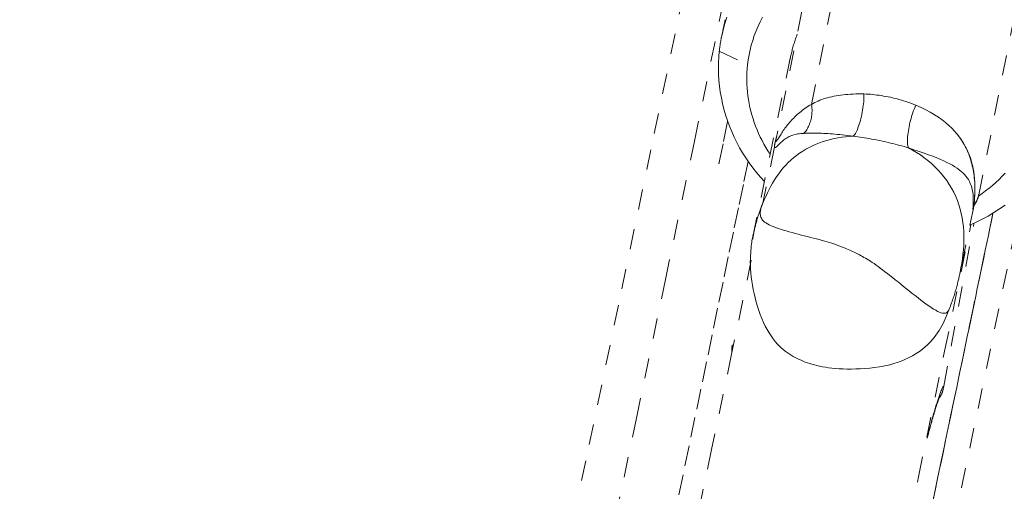
# Model space of a CAD drawing. Units: inches. Extents: x -119 to 144, y -137 to 39.
# Drawn here: x -10 to -5, y 15 to 17 of the extents above; entities that cross this region are included whole.
import ezdxf

# ---------------------------------------------------------------- set-up
doc = ezdxf.new("R2010")
doc.units = ezdxf.units.IN
doc.header["$MEASUREMENT"] = 0
doc.linetypes.add('DASHED', pattern=[0.2, 0.1, -0.1])
doc.layers.add('Unnamed [1.1]', color=7, linetype='Continuous', lineweight=0)

msp = doc.modelspace()

# ---------------------------------------------------------------- linework, layer by layer
at = {"layer": 'Unnamed [1.1]', "color": 18, "linetype": 'DASHED', "lineweight": 0, "true_color": 0x000000}
for p, q in [((-5.96032, 17.03106), (-5.24249, 20.60799)), ((-5.45661, 20.23508), (-6.13353, 16.86198)), ((-5.13731, 16.58582), (-4.44689, 20.0262)), ((-6.41387, 17.29281), (-6.27495, 17.22575)), ((-6.06464, 17.25833), (-6.24335, 16.40401)), ((-6.37294, 16.94636), (-6.41614, 16.73918)), ((-6.41614, 16.73918), (-6.37308, 16.94569)), ((-6.14205, 16.82162), (-6.20005, 16.54438)), ((-4.91576, 16.61216), (-5.68943, 12.90197)), ((-5.15957, 16.53489), (-5.22929, 16.2016)), ((-5.30944, 15.64403), (-5.16064, 16.44553))]:
    msp.add_line(p, q, dxfattribs=at)
for points in [[(-6.59114, 17.57305), (-6.75076, 16.80798), (-6.91077, 16.04287), (-7.07113, 15.27773), (-7.23183, 14.51255), (-7.39284, 13.74733), (-7.55414, 12.98208), (-7.71569, 12.21678), (-7.87749, 11.45145), (-8.0395, 10.68607), (-8.2017, 9.92065), (-8.36406, 9.15518), (-8.52656, 8.38966), (-8.68917, 7.6241), (-8.85188, 6.85849), (-9.01465, 6.09283), (-9.17746, 5.32712), (-9.34029, 4.56135), (-9.50312, 3.79553), (-9.66591, 3.02966), (-9.82864, 2.26373), (-9.9913, 1.49774)], [(-8.11686, 9.3535), (-7.97226, 10.03521), (-7.82779, 10.71688), (-7.68347, 11.39851), (-7.53932, 12.08011), (-7.39536, 12.76169), (-7.2516, 13.44323), (-7.10806, 14.12474), (-6.96476, 14.80623), (-6.82172, 15.4877), (-6.67896, 16.16914), (-6.5365, 16.85056), (-6.39435, 17.53197)], [(-6.38521, 17.44747), (-6.38592, 17.4441), (-6.38662, 17.44073), (-6.38733, 17.43736), (-6.38803, 17.434), (-6.38874, 17.43063), (-6.38944, 17.42726), (-6.39015, 17.42389), (-6.39085, 17.42052), (-6.39156, 17.41715), (-6.39226, 17.41379), (-6.39297, 17.41042), (-6.39367, 17.40705), (-6.39437, 17.40368), (-6.39508, 17.40031), (-6.39578, 17.39694), (-6.39649, 17.39357), (-6.39719, 17.39021), (-6.3979, 17.38684), (-6.3986, 17.38347), (-6.39931, 17.3801), (-6.40001, 17.37673), (-6.40072, 17.37336), (-6.40142, 17.37), (-6.40213, 17.36663)], [(-6.37632, 17.45913), (-6.38626, 17.42869), (-6.39487, 17.39785), (-6.40212, 17.36665)], [(-6.27495, 17.22575), (-6.27179, 17.25018), (-6.26764, 17.27444), (-6.26253, 17.29851), (-6.25647, 17.32235), (-6.24948, 17.34595), (-6.24157, 17.36927), (-6.23278, 17.39229), (-6.2231, 17.41498), (-6.21257, 17.43732), (-6.20119, 17.45927)], [(-6.40212, 17.36665), (-6.40276, 17.3636), (-6.40338, 17.36054), (-6.40398, 17.35749), (-6.40458, 17.35443), (-6.40516, 17.35137), (-6.40573, 17.3483), (-6.40629, 17.34524), (-6.40683, 17.34217), (-6.40737, 17.3391), (-6.40789, 17.33603), (-6.4084, 17.33295), (-6.40889, 17.32988), (-6.40938, 17.3268), (-6.40985, 17.32372), (-6.4103, 17.32063), (-6.41075, 17.31755), (-6.41118, 17.31446), (-6.4116, 17.31138), (-6.41201, 17.30829), (-6.41241, 17.30519), (-6.41279, 17.3021), (-6.41316, 17.29901), (-6.41352, 17.29591), (-6.41387, 17.29281)], [(-6.06884, 17.23667), (-6.06777, 17.24252), (-6.06665, 17.24837), (-6.06549, 17.25421), (-6.06428, 17.26005), (-6.06302, 17.26588), (-6.06171, 17.27171), (-6.06036, 17.27754), (-6.05896, 17.28337), (-6.05752, 17.28919), (-6.05603, 17.295), (-6.0545, 17.30082), (-6.05292, 17.30662), (-6.0513, 17.31243), (-6.04964, 17.31823), (-6.04793, 17.32402), (-6.04617, 17.32982), (-6.04438, 17.3356), (-6.04254, 17.34139), (-6.04066, 17.34716), (-6.03874, 17.35294), (-6.03677, 17.35871), (-6.03477, 17.36447), (-6.03272, 17.37023), (-6.03063, 17.37599)], [(-6.19176, 16.65072), (-6.21187, 16.67281), (-6.23111, 16.69555), (-6.24949, 16.7189), (-6.26698, 16.74284), (-6.28358, 16.76733), (-6.29927, 16.79234), (-6.31405, 16.81783), (-6.3279, 16.84377), (-6.34081, 16.87012), (-6.35277, 16.89686), (-6.36377, 16.92395), (-6.37379, 16.95136), (-6.38283, 16.97905), (-6.39086, 17.00699), (-6.39789, 17.03515), (-6.4039, 17.06349), (-6.40888, 17.09198), (-6.41282, 17.12058), (-6.4157, 17.14927), (-6.41751, 17.17801), (-6.41825, 17.20677), (-6.41789, 17.23551), (-6.41644, 17.2642), (-6.41387, 17.29281)], [(-6.27495, 17.22575), (-6.27672, 17.20675), (-6.27791, 17.1877), (-6.27852, 17.16861), (-6.27855, 17.1495), (-6.278, 17.13038), (-6.27689, 17.11127), (-6.2752, 17.09218), (-6.27296, 17.07313), (-6.27016, 17.05414), (-6.2668, 17.03521), (-6.26289, 17.01636), (-6.25843, 16.9976), (-6.25343, 16.97896), (-6.24789, 16.96044), (-6.24181, 16.94206), (-6.2352, 16.92384), (-6.22806, 16.90579), (-6.2204, 16.88792), (-6.21221, 16.87024), (-6.20351, 16.85279), (-6.19429, 16.83556), (-6.18456, 16.81857), (-6.17432, 16.80184), (-6.16358, 16.78538)], [(-5.70217, 17.08229), (-5.71592, 17.08243), (-5.72942, 17.08237), (-5.74265, 17.08212), (-5.75563, 17.08167), (-5.76834, 17.08102), (-5.78079, 17.08017), (-5.79298, 17.07912), (-5.80491, 17.07788), (-5.81658, 17.07643), (-5.82799, 17.07479), (-5.83914, 17.07296), (-5.85003, 17.07092), (-5.86065, 17.06869), (-5.87102, 17.06626), (-5.88112, 17.06363), (-5.89097, 17.0608), (-5.90055, 17.05777), (-5.90987, 17.05455), (-5.91893, 17.05113), (-5.92773, 17.04751), (-5.93627, 17.0437), (-5.94455, 17.03968), (-5.95256, 17.03547), (-5.96032, 17.03106)], [(-5.70216, 17.08229), (-5.70198, 17.07326), (-5.70211, 17.06385), (-5.70252, 17.05413), (-5.70322, 17.04415), (-5.70418, 17.03397), (-5.70539, 17.02363), (-5.70684, 17.01321), (-5.70851, 17.00274), (-5.71039, 16.99229), (-5.71247, 16.98191), (-5.71472, 16.97165), (-5.71715, 16.96157), (-5.71973, 16.95173), (-5.72246, 16.94218), (-5.7253, 16.93297), (-5.72827, 16.92416), (-5.73133, 16.9158), (-5.73447, 16.90796), (-5.73769, 16.90068), (-5.74097, 16.89402), (-5.74429, 16.88803), (-5.74764, 16.88277), (-5.75101, 16.87829), (-5.75437, 16.87466)], [(-5.44619, 17.02669), (-5.45592, 17.03067), (-5.46583, 17.03453), (-5.47591, 17.03826), (-5.48615, 17.04186), (-5.49652, 17.04532), (-5.50703, 17.04865), (-5.51765, 17.05183), (-5.52836, 17.05488), (-5.53916, 17.05778), (-5.55004, 17.06053), (-5.56097, 17.06314), (-5.57195, 17.06559), (-5.58296, 17.06789), (-5.59398, 17.07003), (-5.60501, 17.07201), (-5.61603, 17.07384), (-5.62702, 17.07549), (-5.63798, 17.07698), (-5.64889, 17.07831), (-5.65973, 17.07946), (-5.67049, 17.08043), (-5.68116, 17.08123), (-5.69172, 17.08185), (-5.70216, 17.08229)], [(-5.96032, 17.03106), (-5.95926, 17.02463), (-5.95846, 17.01812), (-5.95792, 17.01156), (-5.95762, 17.00495), (-5.95757, 16.99831), (-5.95777, 16.99166), (-5.9582, 16.98502), (-5.95887, 16.97839), (-5.95977, 16.97181), (-5.96089, 16.96527), (-5.96224, 16.9588), (-5.9638, 16.95242), (-5.96558, 16.94613), (-5.96756, 16.93997), (-5.96975, 16.93393), (-5.97214, 16.92804), (-5.97473, 16.92231), (-5.97751, 16.91677), (-5.98048, 16.91142), (-5.98363, 16.90628), (-5.98696, 16.90136), (-5.99047, 16.89669), (-5.99414, 16.89228), (-5.99799, 16.88815)], [(-5.44614, 17.02667), (-5.44999, 17.0185), (-5.45372, 17.00988), (-5.4573, 17.00085), (-5.46074, 16.99148), (-5.46402, 16.98182), (-5.46714, 16.97193), (-5.47008, 16.96186), (-5.47283, 16.95166), (-5.47538, 16.9414), (-5.47773, 16.93112), (-5.47987, 16.92088), (-5.48178, 16.91074), (-5.48345, 16.90075), (-5.48488, 16.89097), (-5.48605, 16.88146), (-5.48696, 16.87226), (-5.48759, 16.86343), (-5.48794, 16.85503), (-5.48799, 16.84711), (-5.48774, 16.83974), (-5.48718, 16.83295), (-5.48629, 16.82681), (-5.48507, 16.82138), (-5.4835, 16.81671)], [(-5.16021, 16.53835), (-5.15852, 16.55738), (-5.15722, 16.57607), (-5.15635, 16.59444), (-5.15592, 16.61248), (-5.15597, 16.63023), (-5.15653, 16.64769), (-5.15761, 16.66489), (-5.15925, 16.68183), (-5.16146, 16.69852), (-5.16429, 16.715), (-5.16775, 16.73126), (-5.17188, 16.74733), (-5.17669, 16.76322), (-5.18221, 16.77894), (-5.18848, 16.79452), (-5.19551, 16.80996), (-5.20334, 16.82527), (-5.21201, 16.84044), (-5.22156, 16.85546), (-5.23204, 16.87029), (-5.24349, 16.88492), (-5.25595, 16.89932), (-5.26948, 16.91349), (-5.2841, 16.92739), (-5.29988, 16.941), (-5.31684, 16.95432), (-5.33505, 16.96731), (-5.35453, 16.97995), (-5.37533, 16.99223), (-5.39751, 17.00412), (-5.4211, 17.01561), (-5.44614, 17.02667)], [(-5.75437, 16.87466), (-5.77317, 16.87353), (-5.79198, 16.87176), (-5.81074, 16.86935), (-5.82943, 16.8663), (-5.84801, 16.86262), (-5.86643, 16.8583), (-5.88466, 16.85334), (-5.90266, 16.84775), (-5.92038, 16.84152), (-5.9378, 16.83465), (-5.95486, 16.82715), (-5.97154, 16.81902), (-5.9878, 16.81025), (-6.00358, 16.80084), (-6.01886, 16.7908), (-6.0336, 16.78013), (-6.04776, 16.76883), (-6.06136, 16.75693), (-6.0744, 16.74445), (-6.0869, 16.73143), (-6.09887, 16.71791), (-6.11034, 16.7039), (-6.1213, 16.68945), (-6.13179, 16.67458), (-6.14181, 16.65933), (-6.15137, 16.64372), (-6.1605, 16.62779), (-6.1692, 16.61157), (-6.17749, 16.59509), (-6.18538, 16.57837), (-6.1929, 16.56146), (-6.20005, 16.54438)], [(-6.14222, 16.82107), (-6.14157, 16.81931), (-6.14055, 16.81839), (-6.13916, 16.81826), (-6.13744, 16.81885), (-6.13538, 16.82008), (-6.13301, 16.82189), (-6.13035, 16.8242), (-6.1274, 16.82696), (-6.12419, 16.83007), (-6.12072, 16.83349), (-6.11702, 16.83713), (-6.1131, 16.84094), (-6.10898, 16.84483), (-6.10466, 16.84874), (-6.10018, 16.85261), (-6.09553, 16.85635), (-6.09074, 16.85992), (-6.0858, 16.86329), (-6.0807, 16.86647), (-6.07545, 16.86944), (-6.07003, 16.87222), (-6.06444, 16.87478), (-6.05868, 16.87713), (-6.05273, 16.87927), (-6.0466, 16.88119), (-6.04028, 16.88288), (-6.03375, 16.88435), (-6.02703, 16.88559), (-6.0201, 16.88659), (-6.01295, 16.88735), (-6.00558, 16.88787), (-5.99799, 16.88815)], [(-6.13096, 16.87486), (-6.13118, 16.87407), (-6.13141, 16.87329), (-6.13163, 16.87252), (-6.13185, 16.87175), (-6.13207, 16.87098), (-6.13228, 16.87022), (-6.1325, 16.86946), (-6.13271, 16.86871), (-6.13292, 16.86796), (-6.13313, 16.86721), (-6.13334, 16.86647), (-6.13354, 16.86574), (-6.13374, 16.86501), (-6.13394, 16.86428), (-6.13414, 16.86356), (-6.13433, 16.86285), (-6.13453, 16.86214), (-6.13472, 16.86143), (-6.13491, 16.86073), (-6.13509, 16.86004), (-6.13528, 16.85935), (-6.13546, 16.85866), (-6.13564, 16.85798), (-6.13582, 16.85731)], [(-5.99799, 16.88815), (-5.99174, 16.88871), (-5.98516, 16.88918), (-5.97823, 16.88954), (-5.97096, 16.88981), (-5.96336, 16.88999), (-5.95541, 16.89006), (-5.94713, 16.89004), (-5.93851, 16.88991), (-5.92954, 16.8897), (-5.92024, 16.88938), (-5.9106, 16.88896), (-5.90062, 16.88845), (-5.8903, 16.88784), (-5.87964, 16.88713), (-5.86864, 16.88632), (-5.8573, 16.88542), (-5.84562, 16.88442), (-5.83361, 16.88331), (-5.82125, 16.88212), (-5.80856, 16.88082), (-5.79552, 16.87943), (-5.78215, 16.87793), (-5.76843, 16.87634), (-5.75438, 16.87466)], [(-5.75437, 16.87466), (-5.74345, 16.87324), (-5.7324, 16.87172), (-5.72123, 16.8701), (-5.70996, 16.86838), (-5.6986, 16.86657), (-5.68717, 16.86466), (-5.67567, 16.86266), (-5.66412, 16.86057), (-5.65253, 16.85839), (-5.64093, 16.85612), (-5.62931, 16.85378), (-5.6177, 16.85135), (-5.6061, 16.84885), (-5.59454, 16.84627), (-5.58302, 16.84361), (-5.57156, 16.84088), (-5.56017, 16.83808), (-5.54886, 16.83522), (-5.53765, 16.83229), (-5.52656, 16.82929), (-5.51558, 16.82624), (-5.50475, 16.82312), (-5.49407, 16.81995), (-5.48355, 16.81672)], [(-6.13582, 16.85731), (-6.13644, 16.85494), (-6.13703, 16.85263), (-6.13759, 16.8504), (-6.13812, 16.84824), (-6.13862, 16.84615), (-6.13909, 16.84414), (-6.13953, 16.8422), (-6.13994, 16.84033), (-6.14031, 16.83854), (-6.14066, 16.83682), (-6.14098, 16.83518), (-6.14126, 16.83362), (-6.14152, 16.83213), (-6.14174, 16.83073), (-6.14193, 16.8294), (-6.14209, 16.82815), (-6.14222, 16.82698), (-6.14232, 16.82589), (-6.14238, 16.82488), (-6.14241, 16.82395), (-6.14241, 16.82311), (-6.14238, 16.82235), (-6.14232, 16.82167), (-6.14222, 16.82107)], [(-6.13495, 16.85156), (-6.13495, 16.85179), (-6.13495, 16.85202), (-6.13495, 16.85227), (-6.13494, 16.85253), (-6.13492, 16.85281), (-6.13491, 16.85309), (-6.13488, 16.85339), (-6.13486, 16.85369), (-6.13483, 16.85401), (-6.13479, 16.85434), (-6.13475, 16.85469), (-6.13471, 16.85504), (-6.13466, 16.85541), (-6.13461, 16.85578), (-6.13455, 16.85617), (-6.13449, 16.85658), (-6.13443, 16.85699), (-6.13436, 16.85741), (-6.13428, 16.85785), (-6.1342, 16.8583), (-6.13412, 16.85875), (-6.13403, 16.85923), (-6.13394, 16.85971), (-6.13385, 16.8602)], [(-6.13385, 16.8602), (-6.13384, 16.86022), (-6.13384, 16.86025), (-6.13383, 16.86027), (-6.13383, 16.86029), (-6.13382, 16.86032), (-6.13382, 16.86034), (-6.13381, 16.86036), (-6.13381, 16.86039), (-6.13381, 16.86041), (-6.1338, 16.86043), (-6.1338, 16.86046), (-6.13379, 16.86048), (-6.13379, 16.8605), (-6.13378, 16.86053), (-6.13378, 16.86055), (-6.13377, 16.86057), (-6.13377, 16.8606), (-6.13376, 16.86062), (-6.13376, 16.86064), (-6.13375, 16.86067), (-6.13375, 16.86069), (-6.13374, 16.86072), (-6.13374, 16.86074), (-6.13374, 16.86076)], [(-5.4835, 16.81671), (-5.45594, 16.80804), (-5.43016, 16.79963), (-5.40608, 16.79145), (-5.38363, 16.78348), (-5.36275, 16.77568), (-5.34336, 16.76803), (-5.32538, 16.76051), (-5.30874, 16.75308), (-5.29338, 16.74571), (-5.27921, 16.73838), (-5.26617, 16.73107), (-5.25418, 16.72373), (-5.24317, 16.71635), (-5.23307, 16.7089), (-5.22381, 16.70134), (-5.21531, 16.69366), (-5.2075, 16.68582), (-5.20038, 16.67776), (-5.19393, 16.66945), (-5.18814, 16.66082), (-5.18299, 16.65183), (-5.17849, 16.64242), (-5.17462, 16.63254), (-5.17136, 16.62213), (-5.16872, 16.61115), (-5.16667, 16.59954), (-5.16522, 16.58725), (-5.16434, 16.57423), (-5.16404, 16.56042), (-5.16429, 16.54577), (-5.16509, 16.53023), (-5.16644, 16.51375)], [(-5.22872, 16.2043), (-5.22444, 16.22631), (-5.22063, 16.2485), (-5.21735, 16.27085), (-5.21464, 16.29331), (-5.21253, 16.31584), (-5.21108, 16.33841), (-5.21033, 16.36098), (-5.2103, 16.38351), (-5.21106, 16.40597), (-5.21264, 16.42831), (-5.21508, 16.45049), (-5.21843, 16.47248), (-5.22272, 16.49424), (-5.22801, 16.51574), (-5.23433, 16.53693), (-5.24172, 16.55777), (-5.25022, 16.57823), (-5.25979, 16.59828), (-5.27039, 16.61788), (-5.28199, 16.637), (-5.29454, 16.6556), (-5.308, 16.67365), (-5.32233, 16.69112), (-5.33748, 16.70798), (-5.35342, 16.72419), (-5.37011, 16.73971), (-5.38749, 16.75453), (-5.40554, 16.76859), (-5.42421, 16.78188), (-5.44345, 16.79435), (-5.46323, 16.80597), (-5.4835, 16.81671)], [(-5.16071, 16.53338), (-5.1593, 16.54648), (-5.15813, 16.55916), (-5.15719, 16.57146), (-5.1565, 16.5834), (-5.15603, 16.59501), (-5.15579, 16.60631), (-5.15577, 16.61733), (-5.15597, 16.62811), (-5.15638, 16.63865), (-5.157, 16.64901), (-5.15782, 16.65919), (-5.15883, 16.66922), (-5.16005, 16.67915), (-5.16145, 16.68898), (-5.16303, 16.69875), (-5.1648, 16.70848), (-5.16674, 16.7182), (-5.16887, 16.72791), (-5.17121, 16.73762), (-5.17377, 16.74731), (-5.17657, 16.75699), (-5.17962, 16.76667), (-5.18293, 16.77633), (-5.18653, 16.78598), (-5.19043, 16.79563), (-5.19464, 16.80526), (-5.19918, 16.81488), (-5.20406, 16.82449), (-5.2093, 16.83409), (-5.21492, 16.84367), (-5.22093, 16.85325), (-5.22734, 16.86281)], [(-6.27218, 16.74968), (-6.29562, 16.63705), (-6.31971, 16.52121), (-6.34443, 16.40227), (-6.36976, 16.28033), (-6.39568, 16.15548), (-6.42218, 16.02784), (-6.44924, 15.89749), (-6.47683, 15.76454), (-6.50495, 15.62909), (-6.53356, 15.49124), (-6.56265, 15.35109), (-6.59221, 15.20874), (-6.62222, 15.06429)], [(-5.17514, 16.76172), (-5.17521, 16.76164), (-5.17528, 16.76156), (-5.17535, 16.76147), (-5.17542, 16.76139), (-5.17549, 16.76131), (-5.17556, 16.76122), (-5.17563, 16.76114), (-5.1757, 16.76105), (-5.17577, 16.76097), (-5.17584, 16.76089), (-5.17591, 16.7608), (-5.17598, 16.76072), (-5.17605, 16.76063), (-5.17612, 16.76055), (-5.17618, 16.76047), (-5.17625, 16.76038), (-5.17632, 16.7603), (-5.17639, 16.76022), (-5.17646, 16.76013), (-5.17653, 16.76005), (-5.1766, 16.75997), (-5.17667, 16.75988), (-5.17674, 16.7598), (-5.17681, 16.75972)], [(-5.13872, 16.57949), (-5.12061, 16.59185), (-5.10296, 16.60477), (-5.08578, 16.61823), (-5.06907, 16.63221), (-5.05286, 16.64669), (-5.03715, 16.66166), (-5.02195, 16.6771), (-5.00728, 16.693)], [(-5.16428, 16.52857), (-5.16258, 16.53081), (-5.16093, 16.53305), (-5.15933, 16.53532), (-5.15778, 16.53759), (-5.15627, 16.53988), (-5.15482, 16.54219), (-5.15341, 16.54451), (-5.15205, 16.54684), (-5.15075, 16.54918), (-5.14949, 16.55154), (-5.14829, 16.55391), (-5.14713, 16.55629), (-5.14603, 16.55869), (-5.14497, 16.56109), (-5.14397, 16.56351), (-5.14302, 16.56594), (-5.14212, 16.56839), (-5.14128, 16.57084), (-5.14048, 16.57331), (-5.13974, 16.57578), (-5.13906, 16.57827), (-5.13842, 16.58077), (-5.13784, 16.58328), (-5.13731, 16.5858)], [(-5.13731, 16.5858), (-5.1378, 16.58351), (-5.13832, 16.58124), (-5.13889, 16.57897), (-5.13951, 16.57671), (-5.14016, 16.57446), (-5.14086, 16.57222), (-5.14161, 16.56999), (-5.14239, 16.56776), (-5.14322, 16.56555), (-5.14409, 16.56335), (-5.14501, 16.56116), (-5.14596, 16.55898), (-5.14696, 16.5568), (-5.148, 16.55464), (-5.14908, 16.55249), (-5.15021, 16.55035), (-5.15137, 16.54822), (-5.15258, 16.5461), (-5.15383, 16.54399), (-5.15511, 16.54189), (-5.15644, 16.5398), (-5.15781, 16.53773), (-5.15922, 16.53566), (-5.16067, 16.53361)], [(-6.20005, 16.54438), (-6.20037, 16.54358), (-6.2007, 16.54277), (-6.20102, 16.54197), (-6.20135, 16.54116), (-6.20167, 16.54036), (-6.20199, 16.53955), (-6.20231, 16.53875), (-6.20263, 16.53794), (-6.20295, 16.53713), (-6.20327, 16.53633), (-6.20359, 16.53552), (-6.20391, 16.53471), (-6.20423, 16.5339), (-6.20454, 16.5331), (-6.20486, 16.53229), (-6.20517, 16.53148), (-6.20549, 16.53067), (-6.2058, 16.52986), (-6.20611, 16.52905), (-6.20642, 16.52824), (-6.20673, 16.52743), (-6.20704, 16.52662), (-6.20735, 16.52581), (-6.20766, 16.525)], [(-5.00774, 16.53539), (-5.03457, 16.5163), (-5.06219, 16.49824), (-5.09058, 16.48126), (-5.11971, 16.46537), (-5.14953, 16.45063), (-5.18003, 16.43708)], [(-5.16644, 16.51375), (-5.16629, 16.51458), (-5.16614, 16.51542), (-5.16598, 16.51625), (-5.16581, 16.51708), (-5.16564, 16.51791), (-5.16545, 16.51874), (-5.16526, 16.51957), (-5.16506, 16.5204), (-5.16485, 16.52122), (-5.16463, 16.52205), (-5.1644, 16.52287), (-5.16417, 16.52369), (-5.16392, 16.52451), (-5.16367, 16.52532), (-5.16341, 16.52614), (-5.16315, 16.52695), (-5.16287, 16.52776), (-5.16259, 16.52857), (-5.16229, 16.52938), (-5.16199, 16.53018), (-5.16168, 16.53099), (-5.16137, 16.53179), (-5.16104, 16.53258), (-5.16071, 16.53338)], [(-6.20766, 16.525), (-6.20945, 16.52026), (-6.2112, 16.5155), (-6.21293, 16.51073), (-6.21463, 16.50596), (-6.21631, 16.50118), (-6.21795, 16.49639), (-6.21957, 16.49159), (-6.22115, 16.48678), (-6.22271, 16.48196), (-6.22423, 16.47714), (-6.22573, 16.47231), (-6.22719, 16.46747), (-6.22863, 16.46263), (-6.23003, 16.45777), (-6.23141, 16.45291), (-6.23275, 16.44805), (-6.23406, 16.44317), (-6.23533, 16.4383), (-6.23658, 16.43341), (-6.23779, 16.42852), (-6.23897, 16.42362), (-6.24012, 16.41872), (-6.24123, 16.41382), (-6.24231, 16.4089)], [(-5.06736, 16.49449), (-5.11662, 16.25812), (-5.16504, 16.02601), (-5.2127, 15.7977), (-5.25968, 15.57272), (-5.30606, 15.35061), (-5.35191, 15.13089), (-5.39731, 14.9131)], [(-5.36163, 15.08321), (-5.35129, 15.13268), (-5.34109, 15.18152), (-5.33101, 15.22976), (-5.32106, 15.27741), (-5.31123, 15.32447), (-5.30151, 15.37096), (-5.29192, 15.4169), (-5.28243, 15.46229), (-5.27306, 15.50715), (-5.26379, 15.5515), (-5.25463, 15.59534), (-5.24558, 15.63869), (-5.23662, 15.68155), (-5.22776, 15.72396), (-5.219, 15.76591), (-5.21033, 15.80742), (-5.20175, 15.8485), (-5.19325, 15.88917), (-5.18484, 15.92944), (-5.17651, 15.96932), (-5.16827, 16.00882), (-5.1601, 16.04796), (-5.152, 16.08676), (-5.14397, 16.12521), (-5.13602, 16.16335), (-5.12813, 16.20117), (-5.1203, 16.2387), (-5.11253, 16.27594), (-5.10483, 16.31291), (-5.09717, 16.34962), (-5.08958, 16.38608), (-5.08203, 16.42231), (-5.07453, 16.45833), (-5.06707, 16.49413)], [(-6.56116, 9.73475), (-6.43597, 10.3429), (-6.31115, 10.94895), (-6.18654, 11.5537), (-6.06195, 12.15792), (-5.93723, 12.7624), (-5.81218, 13.36793), (-5.68663, 13.9753), (-5.56042, 14.58529), (-5.43335, 15.19868), (-5.30527, 15.81626), (-5.17599, 16.43883)], [(-6.24335, 16.40403), (-6.24368, 16.40242), (-6.24401, 16.40082), (-6.24434, 16.39921), (-6.24466, 16.3976), (-6.24498, 16.396), (-6.2453, 16.39439), (-6.24561, 16.39278), (-6.24592, 16.39117), (-6.24622, 16.38956), (-6.24652, 16.38795), (-6.24682, 16.38634), (-6.24711, 16.38473), (-6.2474, 16.38312), (-6.24769, 16.38151), (-6.24797, 16.3799), (-6.24825, 16.37829), (-6.24852, 16.37667), (-6.24879, 16.37506), (-6.24906, 16.37345), (-6.24932, 16.37183), (-6.24958, 16.37022), (-6.24984, 16.36861), (-6.25009, 16.36699), (-6.25034, 16.36538)], [(-6.24231, 16.4089), (-6.24235, 16.4087), (-6.2424, 16.4085), (-6.24244, 16.40829), (-6.24248, 16.40809), (-6.24253, 16.40789), (-6.24257, 16.40769), (-6.24262, 16.40748), (-6.24266, 16.40728), (-6.2427, 16.40708), (-6.24275, 16.40687), (-6.24279, 16.40667), (-6.24283, 16.40647), (-6.24288, 16.40626), (-6.24292, 16.40606), (-6.24296, 16.40586), (-6.243, 16.40565), (-6.24305, 16.40545), (-6.24309, 16.40525), (-6.24313, 16.40504), (-6.24318, 16.40484), (-6.24322, 16.40464), (-6.24326, 16.40444), (-6.2433, 16.40423), (-6.24335, 16.40403)], [(-6.25686, 16.2637), (-6.35353, 15.80162), (-6.45162, 15.33345), (-6.55134, 14.8582), (-6.65289, 14.3749), (-6.75646, 13.88258), (-6.86226, 13.38027), (-6.97048, 12.86699), (-7.08131, 12.34176), (-7.19497, 11.80361), (-7.31165, 11.25157), (-7.43155, 10.68467), (-7.55486, 10.10192), (-7.68178, 9.50236)], [(-5.28265, 16.02304), (-5.27953, 16.03097), (-5.27653, 16.03876), (-5.27366, 16.04641), (-5.2709, 16.05392), (-5.26825, 16.06129), (-5.2657, 16.06853), (-5.26327, 16.07564), (-5.26093, 16.08262), (-5.25869, 16.08947), (-5.25654, 16.09621), (-5.25448, 16.10283), (-5.25251, 16.10934), (-5.25061, 16.11574), (-5.2488, 16.12203), (-5.24706, 16.12821), (-5.24539, 16.1343), (-5.24378, 16.14029), (-5.24225, 16.14615), (-5.24078, 16.15187), (-5.23939, 16.15742), (-5.23807, 16.16278), (-5.23684, 16.16792), (-5.23568, 16.17281), (-5.2346, 16.17744), (-5.23361, 16.18178), (-5.2327, 16.1858), (-5.23189, 16.18948), (-5.23116, 16.1928), (-5.23053, 16.19573), (-5.22999, 16.19825), (-5.22955, 16.20033), (-5.22921, 16.20195)], [(-5.22925, 16.20176), (-5.22923, 16.20186), (-5.22921, 16.20197), (-5.22919, 16.20208), (-5.22916, 16.20218), (-5.22914, 16.20229), (-5.22912, 16.20239), (-5.2291, 16.2025), (-5.22908, 16.20261), (-5.22905, 16.20271), (-5.22903, 16.20282), (-5.22901, 16.20292), (-5.22899, 16.20303), (-5.22897, 16.20314), (-5.22894, 16.20324), (-5.22892, 16.20335), (-5.2289, 16.20345), (-5.22888, 16.20356), (-5.22886, 16.20367), (-5.22883, 16.20377), (-5.22881, 16.20388), (-5.22879, 16.20398), (-5.22877, 16.20409), (-5.22875, 16.2042), (-5.22872, 16.2043)], [(-6.35239, 15.81469), (-6.35249, 15.81606), (-6.35257, 15.81744), (-6.35263, 15.8188), (-6.35268, 15.82016), (-6.35271, 15.82151), (-6.35271, 15.82285), (-6.3527, 15.82419), (-6.35268, 15.82552), (-6.35263, 15.82684), (-6.35257, 15.82816), (-6.3525, 15.82946), (-6.3524, 15.83076), (-6.3523, 15.83205), (-6.35217, 15.83333), (-6.35203, 15.8346), (-6.35188, 15.83586), (-6.35171, 15.83711), (-6.35153, 15.83835), (-6.35133, 15.83958), (-6.35112, 15.8408), (-6.3509, 15.84201), (-6.35066, 15.84321), (-6.35042, 15.84439), (-6.35016, 15.84557)], [(-6.35016, 15.84557), (-6.34993, 15.84568), (-6.3497, 15.84576), (-6.34948, 15.8458), (-6.34927, 15.84581), (-6.34907, 15.84579), (-6.34887, 15.84574), (-6.34868, 15.84565), (-6.34849, 15.84553), (-6.34831, 15.84538), (-6.34814, 15.84519), (-6.34797, 15.84497), (-6.34781, 15.84472), (-6.34765, 15.84444), (-6.34751, 15.84412), (-6.34736, 15.84378), (-6.34723, 15.8434), (-6.3471, 15.84298), (-6.34698, 15.84254), (-6.34686, 15.84206), (-6.34675, 15.84155), (-6.34665, 15.84101), (-6.34655, 15.84043), (-6.34646, 15.83983), (-6.34637, 15.83919)], [(-5.38092, 15.42929), (-5.3763, 15.44636), (-5.37179, 15.46276), (-5.3674, 15.4785), (-5.36314, 15.49358), (-5.359, 15.50798), (-5.35499, 15.52169), (-5.35112, 15.53472), (-5.34738, 15.54705), (-5.34378, 15.55868), (-5.34033, 15.56959), (-5.33703, 15.57979), (-5.33388, 15.58927), (-5.33089, 15.59801), (-5.32806, 15.60602), (-5.32539, 15.61328), (-5.3229, 15.6198), (-5.32057, 15.62555), (-5.31842, 15.63054), (-5.31645, 15.63476), (-5.31467, 15.6382), (-5.31307, 15.64085), (-5.31166, 15.64271), (-5.31045, 15.64378), (-5.30944, 15.64403)], [(-5.33277, 15.58575), (-5.33176, 15.58696), (-5.33079, 15.58818), (-5.32984, 15.58941), (-5.32892, 15.59065), (-5.32803, 15.59189), (-5.32716, 15.59315), (-5.32633, 15.59441), (-5.32551, 15.59568), (-5.32473, 15.59695), (-5.32396, 15.59823), (-5.32323, 15.59952), (-5.32251, 15.60082), (-5.32182, 15.60212), (-5.32116, 15.60342), (-5.32052, 15.60473), (-5.3199, 15.60604), (-5.3193, 15.60736), (-5.31872, 15.60869), (-5.31817, 15.61001), (-5.31763, 15.61134), (-5.31712, 15.61268), (-5.31663, 15.61401), (-5.31616, 15.61535), (-5.3157, 15.61669), (-5.31527, 15.61803), (-5.31485, 15.61937), (-5.31446, 15.62069), (-5.31409, 15.62196), (-5.31375, 15.62316), (-5.31345, 15.62426), (-5.31318, 15.62525), (-5.31296, 15.62609), (-5.31278, 15.62676), (-5.31265, 15.62724), (-5.31257, 15.6275), (-5.31252, 15.62768), (-5.31236, 15.62852), (-5.3119, 15.63092), (-5.31099, 15.63579), (-5.30944, 15.64403)], [(-5.39077, 15.38819), (-5.38776, 15.39949), (-5.38482, 15.41051), (-5.38193, 15.42126), (-5.3791, 15.43172), (-5.37633, 15.44192), (-5.37362, 15.45183), (-5.37096, 15.46147), (-5.36834, 15.47084), (-5.36578, 15.47994), (-5.36327, 15.48877), (-5.3608, 15.49732), (-5.35838, 15.50561), (-5.356, 15.51362), (-5.35367, 15.52137), (-5.35137, 15.52886), (-5.34911, 15.53607), (-5.34689, 15.54302), (-5.34472, 15.54968), (-5.34262, 15.55602), (-5.34059, 15.56202), (-5.33866, 15.56766), (-5.33683, 15.57292), (-5.33512, 15.57776), (-5.33355, 15.58217), (-5.33213, 15.58612), (-5.33087, 15.58958), (-5.32979, 15.59254), (-5.32889, 15.59496), (-5.3282, 15.59683), (-5.32773, 15.59811), (-5.3275, 15.59878), (-5.32751, 15.59883)]]:
    msp.add_lwpolyline(points, dxfattribs=at)
at = {"layer": 'Unnamed [1.1]', "color": 18, "linetype": 'DASHED', "lineweight": 0, "true_color": 0x000000, "extrusion": (0, 0, -1)}
for points in [[(5.96032, 17.03106), (5.96826, 17.02645), (5.97598, 17.02171), (5.9835, 17.01686), (5.99082, 17.0119), (5.99793, 17.00684), (6.00485, 17.00169), (6.01157, 16.99646), (6.01809, 16.99116), (6.02443, 16.98579), (6.03057, 16.98037), (6.03654, 16.97489), (6.04231, 16.96938), (6.04791, 16.96384), (6.05333, 16.95827), (6.05858, 16.9527), (6.06365, 16.94711), (6.06856, 16.94153), (6.07329, 16.93596), (6.07787, 16.93041), (6.08228, 16.92489), (6.08657, 16.91929), (6.09076, 16.91355), (6.09484, 16.90772), (6.09881, 16.90186), (6.10264, 16.89603), (6.10632, 16.89028), (6.10984, 16.88468), (6.11318, 16.87929), (6.11634, 16.87415), (6.1193, 16.86934), (6.12204, 16.8649), (6.12456, 16.8609), (6.12683, 16.85739), (6.12886, 16.85443), (6.13061, 16.85209), (6.13209, 16.85041), (6.13328, 16.84946), (6.13416, 16.8493), (6.13472, 16.84998), (6.13495, 16.85156)], [(5.73717, 16.29745), (5.74396, 16.30073), (5.75082, 16.30401), (5.75778, 16.30729), (5.76486, 16.31058), (5.7721, 16.31388), (5.77953, 16.31719), (5.78718, 16.32051), (5.7951, 16.32384), (5.80329, 16.32719), (5.81181, 16.33055), (5.82068, 16.33394), (5.82993, 16.33734), (5.8396, 16.34077), (5.84972, 16.34422), (5.86032, 16.3477), (5.87143, 16.35121), (5.88309, 16.35475), (5.89532, 16.35832), (5.90816, 16.36192), (5.92164, 16.36556), (5.9358, 16.36924), (5.95046, 16.37296), (5.96537, 16.37672), (5.98047, 16.38052), (5.99568, 16.38436), (6.01091, 16.38825), (6.0261, 16.39219), (6.04117, 16.39616), (6.05603, 16.40018), (6.07062, 16.40425), (6.08486, 16.40836), (6.09866, 16.41252), (6.11197, 16.41673), (6.12469, 16.42099), (6.13675, 16.42529), (6.14807, 16.42964), (6.15859, 16.43404), (6.16821, 16.43849), (6.17688, 16.44299), (6.1845, 16.44754), (6.191, 16.45214), (6.19631, 16.45679), (6.20059, 16.46149), (6.2041, 16.46623), (6.2069, 16.471), (6.20905, 16.47581), (6.2106, 16.48064), (6.21161, 16.4855), (6.21215, 16.49039), (6.21227, 16.49529), (6.21204, 16.50021), (6.21151, 16.50515), (6.21074, 16.5101), (6.2098, 16.51505), (6.20873, 16.52002), (6.20761, 16.52498)], [(6.24336, 16.40393), (6.24375, 16.40233), (6.24428, 16.4004), (6.24495, 16.3981), (6.24573, 16.39539), (6.24662, 16.3922), (6.24759, 16.3885), (6.24863, 16.38423), (6.24972, 16.37935), (6.25086, 16.37381), (6.25201, 16.36755), (6.25318, 16.36054), (6.25433, 16.35271), (6.25546, 16.34403), (6.25655, 16.33444), (6.25759, 16.3239), (6.25855, 16.31235), (6.25943, 16.29975), (6.2602, 16.28606), (6.26086, 16.27121), (6.26131, 16.25518), (6.26117, 16.23811), (6.26038, 16.22014), (6.25895, 16.20137), (6.2569, 16.18194), (6.25424, 16.16196), (6.25097, 16.14154), (6.24711, 16.12082), (6.24268, 16.09991), (6.23768, 16.07892), (6.23213, 16.05798), (6.22605, 16.03721), (6.21943, 16.01673), (6.2123, 15.99666), (6.20466, 15.97711), (6.19653, 15.95821), (6.18792, 15.94008), (6.17885, 15.92283), (6.16932, 15.90658), (6.15935, 15.89146), (6.14919, 15.87758), (6.13909, 15.86491), (6.12905, 15.85336), (6.11906, 15.84285), (6.10911, 15.8333), (6.0992, 15.82463), (6.08932, 15.81674), (6.07947, 15.80955), (6.06965, 15.80298), (6.05985, 15.79694), (6.05006, 15.79135), (6.04027, 15.78613), (6.03049, 15.78118), (6.0207, 15.77644), (6.01084, 15.7719), (6.00082, 15.76756), (5.99058, 15.76342), (5.98005, 15.75948), (5.96914, 15.75575), (5.9578, 15.75222), (5.94593, 15.74891), (5.93348, 15.74581), (5.92036, 15.74293), (5.9065, 15.74026), (5.89183, 15.73782), (5.87628, 15.7356), (5.85978, 15.73361), (5.84236, 15.7319), (5.82405, 15.73051), (5.80488, 15.72948), (5.78489, 15.72888), (5.76412, 15.72873), (5.74259, 15.7291), (5.72034, 15.73003), (5.69741, 15.73156), (5.67382, 15.73375), (5.64962, 15.73664), (5.62484, 15.74028), (5.5995, 15.74472), (5.57432, 15.75025), (5.55003, 15.75705), (5.52673, 15.76496), (5.50454, 15.77383), (5.48353, 15.78352), (5.46383, 15.79387), (5.44553, 15.80473), (5.42873, 15.81596), (5.41354, 15.8274), (5.40003, 15.83891), (5.38775, 15.85038), (5.37643, 15.86183), (5.36602, 15.87325), (5.35644, 15.88466), (5.34763, 15.89606), (5.33952, 15.90746), (5.33205, 15.91886), (5.32516, 15.93028), (5.31877, 15.94173), (5.31281, 15.9532), (5.30724, 15.9647), (5.30197, 15.97625), (5.29694, 15.98785), (5.29209, 15.99951), (5.28734, 16.01124), (5.28265, 16.02304)], [(5.28264, 16.02304), (5.28457, 16.01867), (5.28681, 16.01469), (5.2894, 16.01116), (5.29243, 16.00816), (5.29594, 16.00577), (5.3, 16.00407), (5.30467, 16.00312), (5.31002, 16.00302), (5.31609, 16.00383), (5.32297, 16.00563), (5.33069, 16.0085), (5.33934, 16.01251), (5.34894, 16.01771), (5.35942, 16.02402), (5.3707, 16.03133), (5.38267, 16.03953), (5.39526, 16.04851), (5.40835, 16.05816), (5.42187, 16.06837), (5.43571, 16.07903), (5.44979, 16.09003), (5.46401, 16.10127), (5.47828, 16.11262), (5.49251, 16.12399), (5.5066, 16.13527), (5.52053, 16.14641), (5.53424, 16.15737), (5.54771, 16.1681), (5.56091, 16.17856), (5.57379, 16.1887), (5.58632, 16.19849), (5.59847, 16.20788), (5.6102, 16.21682), (5.62148, 16.22528), (5.63227, 16.23321), (5.64254, 16.24057), (5.65226, 16.24733), (5.66148, 16.25353), (5.67024, 16.25923), (5.6786, 16.26449), (5.68661, 16.26936), (5.69432, 16.2739), (5.70178, 16.27817), (5.70904, 16.28223), (5.71616, 16.28612), (5.72319, 16.28992), (5.73017, 16.29368), (5.73717, 16.29745)]]:
    msp.add_lwpolyline(points, dxfattribs=at)

doc.saveas('drawing.dxf')
